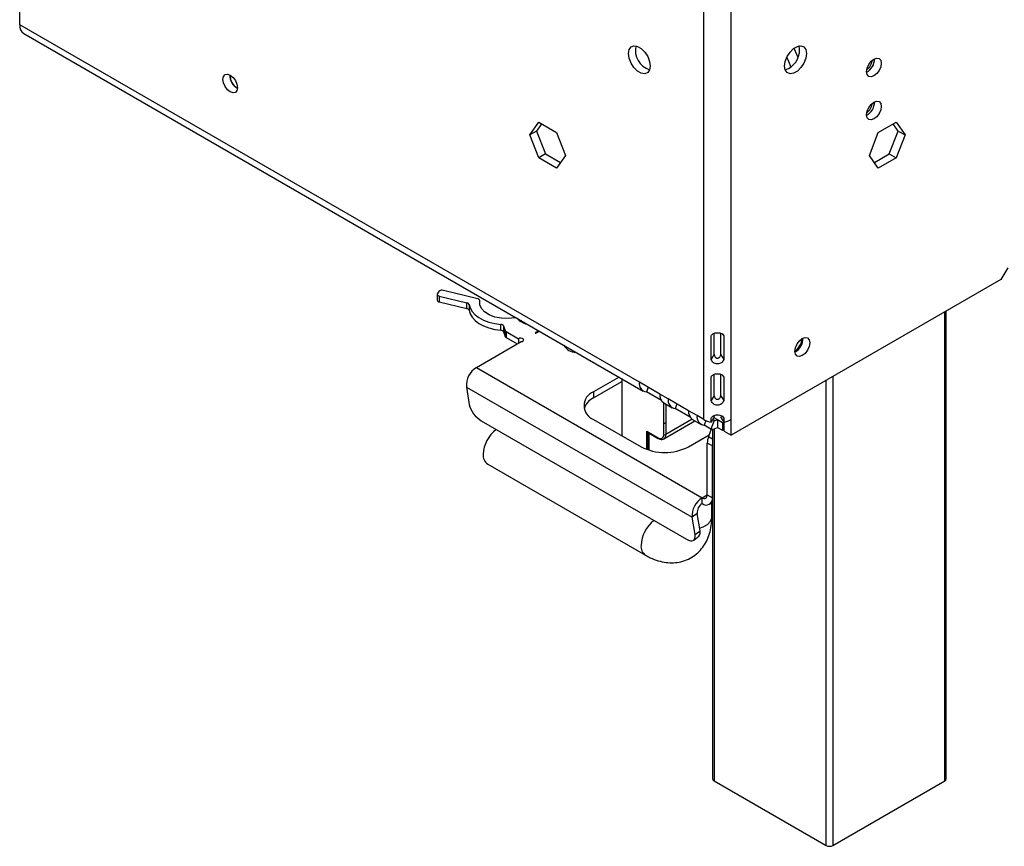
# Model space of a CAD drawing. Units: millimetres. Extents: x 2 to 270, y 3 to 204.
# Drawn here: x 204 to 216, y 12 to 22 of the extents above; entities that cross this region are included whole.
import ezdxf

# ---------------------------------------------------------------- set-up
doc = ezdxf.new("R2010")
doc.units = ezdxf.units.MM

msp = doc.modelspace()

# ---------------------------------------------------------------- linework, layer by layer
at = {"color": 7, "linetype": 'Continuous', "lineweight": 25}
for p, q in [((204.03401, 21.71), (204.03401, 26.93596)), ((211.62501, 17.32781), (204.03401, 21.71)), ((204.08275, 21.60227), (211.67375, 17.22008)), ((213.58123, 21.45095), (213.57903, 21.45066)), ((213.58827, 21.40569), (213.58123, 21.45095)), ((210.28343, 20.35978), (210.39269, 20.51525)), ((210.39269, 20.51525), (210.61123, 20.38909)), ((214.55215, 20.38909), (214.77068, 20.51525)), ((214.77068, 20.51525), (214.87995, 20.35978)), ((210.36662, 20.40781), (210.28343, 20.35978)), ((210.42786, 20.49495), (210.36662, 20.40781)), ((210.36662, 20.40781), (210.47588, 20.12619)), ((210.61123, 20.38909), (210.72049, 20.10747)), ((214.44288, 20.10747), (214.55215, 20.38909)), ((214.68749, 20.12619), (214.79676, 20.40781)), ((214.79676, 20.40781), (214.73551, 20.49495)), ((214.79676, 20.40781), (214.87995, 20.35978)), ((210.39269, 20.07816), (210.28343, 20.35978)), ((214.87995, 20.35978), (214.77068, 20.07816)), ((210.47588, 20.12619), (210.39269, 20.07816)), ((210.61123, 19.952), (210.39269, 20.07816)), ((210.47588, 20.12619), (210.65925, 20.02033)), ((210.72049, 20.10747), (210.61123, 19.952)), ((214.55215, 19.952), (214.44288, 20.10747)), ((214.50412, 20.02033), (214.68749, 20.12619)), ((214.77068, 20.07816), (214.55215, 19.952)), ((214.68749, 20.12619), (214.77068, 20.07816)), ((216.13802, 18.7325), (216.05483, 18.58841)), ((216.05483, 18.58841), (212.74807, 16.67945)), ((209.14884, 18.40742), (209.14884, 18.33538)), ((209.17029, 18.44168), (209.15206, 18.41664)), ((209.17405, 18.38551), (209.51323, 18.30319)), ((209.17405, 18.38551), (209.17405, 18.31346)), ((209.64416, 18.35245), (209.22421, 18.45438)), ((209.17405, 18.31346), (209.51323, 18.23114)), ((209.51323, 18.23114), (209.51323, 18.30319)), ((209.53833, 18.28306), (209.53833, 18.21101)), ((209.66937, 18.27757), (209.66937, 18.33054)), ((215.38575, 12.4668), (215.38575, 18.20216)), ((209.92783, 17.96495), (209.92783, 18.03699)), ((209.96141, 18.01832), (209.98138, 17.96211)), ((209.96141, 18.01832), (209.96141, 17.94627)), ((210.16516, 18.07921), (210.20675, 18.0552)), ((209.96141, 17.94627), (209.98138, 17.89006)), ((209.98138, 17.89006), (209.98138, 17.96211)), ((209.9926, 17.95007), (210.14503, 17.86208)), ((209.9926, 17.95007), (209.9926, 17.87803)), ((209.9926, 17.87803), (210.12943, 17.79903)), ((210.14503, 17.86208), (210.14503, 17.80804)), ((210.35821, 17.94071), (210.39183, 17.96012)), ((210.35821, 17.94071), (210.35821, 17.9322)), ((210.36653, 17.93591), (210.40015, 17.95532)), ((212.5047, 17.60778), (212.5047, 17.89597)), ((212.54319, 17.67196), (212.54319, 17.93057)), ((212.62018, 17.93086), (212.62018, 17.67196)), ((212.64138, 17.9248), (212.65867, 17.89597)), ((212.65867, 17.89597), (212.65867, 17.60778)), ((209.62841, 17.5098), (210.17626, 17.82607)), ((212.54319, 17.67196), (212.5047, 17.60778)), ((212.62018, 17.67196), (212.65867, 17.60778)), ((209.62841, 17.5098), (212.39445, 15.913)), ((211.37762, 17.39103), (211.06343, 17.20965)), ((211.40866, 17.37312), (211.40866, 16.67418)), ((212.5047, 17.10345), (212.5047, 17.39164)), ((212.54319, 17.16763), (212.54319, 17.42624)), ((212.62018, 17.42652), (212.62018, 17.16763)), ((212.64138, 17.42046), (212.65867, 17.39164)), ((212.65867, 17.39164), (212.65867, 17.10345)), ((209.50553, 17.26974), (212.27156, 15.67294)), ((209.50553, 17.26974), (209.5411, 17.05733)), ((211.06343, 17.1376), (211.40866, 17.3369)), ((211.87458, 17.18374), (211.62501, 17.32781)), ((211.73262, 17.26569), (211.71163, 17.2092)), ((211.06343, 17.20965), (211.06343, 17.1376)), ((211.89496, 17.10336), (211.71163, 17.2092)), ((211.97857, 17.12371), (211.87458, 17.18374)), ((212.54319, 17.16763), (212.5047, 17.10345)), ((212.62018, 17.16763), (212.65867, 17.10345)), ((211.92332, 17.07601), (212.02731, 17.01598)), ((211.92443, 16.68861), (211.92443, 17.07537)), ((211.94939, 17.06096), (211.94939, 16.68861)), ((212.22813, 16.97963), (211.97857, 17.12371)), ((212.08617, 17.06159), (212.06518, 17.0051)), ((212.24851, 16.89926), (212.06518, 17.0051)), ((212.33212, 16.9196), (212.22813, 16.97963)), ((212.41531, 16.87158), (212.33212, 16.9196)), ((212.54319, 16.90345), (212.5047, 16.83927)), ((212.54319, 16.90345), (212.54319, 16.9219)), ((212.62018, 16.90345), (212.65867, 16.83927)), ((212.64138, 16.91613), (212.65867, 16.8873)), ((209.68755, 16.85589), (212.20402, 15.40317)), ((211.06343, 16.87348), (211.64575, 16.53732)), ((211.94939, 16.83267), (211.92443, 16.81826)), ((211.92502, 16.63475), (212.30635, 16.85489)), ((212.27687, 16.87191), (212.38086, 16.81188)), ((212.44031, 16.85905), (212.41873, 16.801)), ((212.50192, 16.75297), (212.41873, 16.801)), ((212.5418, 16.8603), (212.50192, 16.75297)), ((212.5047, 16.83927), (212.5047, 16.8873)), ((212.5418, 16.8603), (212.52361, 16.8708)), ((212.58169, 16.87156), (212.58169, 16.7755)), ((212.58169, 16.87156), (212.64408, 16.83555)), ((212.58169, 16.7755), (212.64408, 16.73948)), ((212.64408, 16.83555), (212.65658, 16.84276)), ((212.64408, 16.83555), (212.64408, 16.73948)), ((212.65867, 16.8873), (212.65867, 16.83927)), ((212.66488, 16.72748), (212.66488, 16.84057)), ((212.74807, 16.67945), (212.74807, 16.87158)), ((211.71646, 16.72702), (211.85372, 16.64778)), ((211.71646, 16.50463), (211.71646, 16.72702)), ((211.72894, 16.71385), (211.85738, 16.6397)), ((211.72894, 16.71385), (211.72894, 16.50024)), ((211.74142, 16.70664), (211.74142, 16.49619)), ((212.22807, 16.53732), (212.48026, 16.6829)), ((212.50692, 16.75283), (212.47296, 16.66376)), ((212.52286, 16.75395), (212.52286, 12.4668)), ((212.64408, 16.73948), (212.66488, 16.75149)), ((212.66488, 16.72748), (212.74807, 16.67945)), ((212.45684, 15.94903), (212.45684, 16.58362)), ((212.51923, 16.5476), (212.45684, 16.58362)), ((212.51923, 15.91302), (212.51923, 16.5476)), ((209.76685, 16.32433), (211.70058, 15.20801)), ((212.45684, 15.94903), (212.51923, 15.91302)), ((212.39445, 15.84096), (212.39445, 15.913)), ((212.48268, 15.83222), (212.52286, 15.85542)), ((212.51357, 15.67746), (212.51357, 15.85006)), ((212.33301, 15.72093), (212.27156, 15.67294)), ((212.36858, 15.50851), (212.33301, 15.72093)), ((212.30713, 15.46053), (212.27156, 15.67294)), ((212.29096, 15.39348), (212.35241, 15.44146)), ((212.30713, 15.46053), (212.36858, 15.50851)), ((212.54009, 12.44279), (213.91271, 11.65039)), ((213.9959, 11.65039), (215.36852, 12.44279))]:
    msp.add_line(p, q, dxfattribs=at)
at = {"color": 8, "linetype": 'Continuous', "lineweight": 25}
for p, q in [((212.41531, 16.87158), (212.41531, 22.09754)), ((212.74807, 16.87158), (212.74807, 22.09754)), ((213.5186, 21.42142), (213.56784, 21.31206)), ((209.66905, 18.279), (209.66905, 18.32758)), ((215.36852, 12.44279), (215.36852, 18.19221)), ((213.9959, 17.39981), (213.9959, 11.65039)), ((213.91271, 11.65039), (213.91271, 17.35179)), ((212.53889, 16.89627), (212.58169, 16.87156)), ((212.27209, 16.8749), (211.94939, 16.68861)), ((212.47296, 16.66376), (212.52286, 16.63495)), ((212.54009, 16.75759), (212.54009, 12.44279)), ((212.39445, 15.913), (212.45684, 15.94902)), ((212.51923, 15.91302), (212.52286, 15.91511))]:
    msp.add_line(p, q, dxfattribs=at)
at = {"color": 7, "linetype": 'Continuous', "lineweight": 25, "flags": 128}
for points in [[(211.49191, 21.35767), (211.49994, 21.4056), (211.52305, 21.43849), (211.55846, 21.45236), (211.6019, 21.44554), (211.64813, 21.41885), (211.69156, 21.37552), (211.72698, 21.32076), (211.75009, 21.26119), (211.75812, 21.20399), (211.75009, 21.15605), (211.72698, 21.12317), (211.69156, 21.1093), (211.64813, 21.11612), (211.6019, 21.1428), (211.55846, 21.18614), (211.52305, 21.24089), (211.49994, 21.30046), (211.49191, 21.35767)], [(213.40526, 21.20399), (213.41329, 21.26119), (213.4364, 21.32076), (213.47181, 21.37552), (213.51525, 21.41885), (213.56147, 21.44554), (213.60491, 21.45236), (213.64032, 21.43849), (213.66344, 21.4056), (213.67146, 21.35767), (213.66344, 21.30046), (213.64032, 21.24089), (213.60491, 21.18614), (213.56147, 21.1428), (213.51525, 21.11612), (213.47181, 21.1093), (213.4364, 21.12317), (213.41329, 21.15605), (213.40526, 21.20399)], [(213.43131, 21.31036), (213.45156, 21.26266), (213.47954, 21.19181)], [(214.40977, 21.13545), (214.41657, 21.1789), (214.43596, 21.22359), (214.46497, 21.26273), (214.49919, 21.29034), (214.53342, 21.30224), (214.56243, 21.2966), (214.58182, 21.27429), (214.58862, 21.2387), (214.58182, 21.19525), (214.56243, 21.15056), (214.53342, 21.11142), (214.49919, 21.08381), (214.46497, 21.07191), (214.43596, 21.07755), (214.41657, 21.09986), (214.40977, 21.13545)], [(206.52345, 21.04139), (206.53025, 21.07698), (206.54964, 21.09929), (206.57865, 21.10493), (206.61287, 21.09303), (206.6471, 21.06542), (206.67611, 21.02628), (206.69549, 20.98159), (206.7023, 20.93814), (206.69549, 20.90255), (206.67611, 20.88024), (206.6471, 20.8746), (206.61287, 20.8865), (206.57865, 20.91411), (206.54964, 20.95325), (206.53025, 20.99794), (206.52345, 21.04139)], [(214.40977, 20.6071), (214.41657, 20.65055), (214.43596, 20.69524), (214.46497, 20.73438), (214.49919, 20.76199), (214.53342, 20.77389), (214.56243, 20.76825), (214.58182, 20.74594), (214.58862, 20.71035), (214.58182, 20.6669), (214.56243, 20.62221), (214.53342, 20.58307), (214.49919, 20.55546), (214.46497, 20.54356), (214.43596, 20.5492), (214.41657, 20.57151), (214.40977, 20.6071)], [(209.15206, 18.41664), (209.14967, 18.41219), (209.14884, 18.40755), (209.14959, 18.40291), (209.15189, 18.39844), (209.15566, 18.39432), (209.16074, 18.39071), (209.16696, 18.38773), (209.17405, 18.38551)], [(209.66905, 18.32758), (209.66934, 18.33143), (209.66855, 18.33525), (209.66671, 18.33896), (209.66385, 18.34243), (209.66005, 18.3456), (209.65542, 18.34837), (209.65008, 18.35068), (209.64416, 18.35245)], [(209.53833, 18.28306), (209.55057, 18.23876), (209.57535, 18.19625), (209.61197, 18.15669), (209.65944, 18.12118), (209.71644, 18.09069), (209.7814, 18.06608), (209.85252, 18.04801), (209.92783, 18.03699)], [(210.11656, 18.11903), (210.10113, 18.11614), (210.01857, 18.1082), (209.93516, 18.1122), (209.856, 18.1279), (209.78595, 18.15435), (209.72929, 18.18991), (209.68949, 18.23242), (209.669, 18.27927), (209.66905, 18.32758)], [(209.53833, 18.21101), (209.55057, 18.16671), (209.57535, 18.1242), (209.61197, 18.08464), (209.65944, 18.04913), (209.71644, 18.01865), (209.7814, 17.99403), (209.85252, 17.97597), (209.92783, 17.96495)], [(210.17626, 17.82607), (210.19066, 17.82913), (210.20163, 17.83532), (210.20728, 17.84356), (210.20661, 17.85241), (210.19974, 17.86033), (210.18787, 17.86594), (210.17306, 17.86827), (210.1579, 17.8669), (210.14503, 17.86208)], [(213.53004, 17.70726), (213.53701, 17.75172), (213.55684, 17.79745), (213.58653, 17.8375), (213.62155, 17.86576), (213.65657, 17.87793), (213.68626, 17.87216), (213.70609, 17.84933), (213.71306, 17.81291), (213.70609, 17.76845), (213.68626, 17.72272), (213.65657, 17.68268), (213.62155, 17.65442), (213.58653, 17.64225), (213.55684, 17.64801), (213.53701, 17.67084), (213.53004, 17.70726)], [(210.71787, 17.7719), (210.71442, 17.76786), (210.70928, 17.76083)], [(212.20402, 15.40317), (212.22794, 15.3916), (212.25012, 15.38545), (212.26969, 15.38495), (212.28591, 15.39013), (212.29814, 15.40078), (212.30593, 15.41649), (212.30896, 15.43667), (212.30713, 15.46053)]]:
    msp.add_lwpolyline(points, dxfattribs=at)
at = {"color": 8, "linetype": 'Continuous', "lineweight": 25, "flags": 128}
msp.add_lwpolyline([(212.36336, 15.53968), (212.4075, 15.55513), (212.46078, 15.58588), (212.49689, 15.62406), (212.5129, 15.66656), (212.51357, 15.67746)], dxfattribs=at)
at = {"color": 7, "linetype": 'Continuous', "lineweight": 25}
for centre, radius, start, end in [((204.14594, 21.69575), 0.11283, 172.74417, 235.943649), ((211.82651, 21.39715), 0.25021, 167.553207, 252.441417), ((213.33068, 21.40292), 0.2576, 288.481245, 0.616363), ((214.32353, 21.28848), 0.18177, 298.394425, 1.610952), ((214.28548, 21.31045), 0.19825, 309.519355, 350.486022), ((206.78853, 21.09117), 0.18177, 178.389048, 241.605575), ((206.78625, 21.08985), 0.17739, 178.269248, 241.725375), ((214.32353, 20.76013), 0.18177, 298.394425, 1.610952), ((214.28548, 20.7821), 0.19825, 309.51935, 350.486027), ((209.2081, 18.40197), 0.05483, 72.916285, 133.591551), ((209.17626, 18.34146), 0.02809, 192.519083, 265.502768), ((209.51022, 18.27372), 0.02962, 18.369027, 84.172929), ((209.51022, 18.20168), 0.02962, 18.369027, 84.172929), ((210.23236, 18.19456), 0.1335, 217.474677, 239.775072), ((209.92858, 17.99881), 0.03819, 30.724531, 91.113495), ((210.27299, 18.16995), 0.13237, 217.520396, 262.48498), ((209.92858, 17.92676), 0.03819, 30.724531, 91.113495), ((210.00353, 17.97152), 0.02407, 203.015221, 242.986829), ((210.00353, 17.89947), 0.02407, 203.015221, 242.986829), ((210.3697, 17.91861), 0.0249, 117.467095, 153.690407), ((210.34047, 17.98326), 0.05405, 277.341922, 298.831697), ((213.42772, 17.87198), 0.18987, 302.643369, 357.392196), ((213.44471, 17.86218), 0.18498, 297.59498, 2.410397), ((210.84347, 17.85869), 0.16278, 207.941441, 272.063936), ((209.76678, 17.28749), 0.26186, 121.898081, 183.885493), ((211.72627, 17.31082), 0.10267, 170.477609, 261.799419), ((211.12722, 17.04157), 0.17978, 110.783421, 249.216579), ((211.15947, 16.93651), 0.22286, 115.529668, 161.953882), ((211.99251, 17.1722), 0.11849, 174.41454, 234.27328), ((209.8569, 17.13297), 0.32474, 193.470939, 238.567053), ((212.07982, 17.10672), 0.10267, 170.477609, 261.799419), ((212.34607, 16.9681), 0.11849, 174.41454, 234.27328), ((212.43338, 16.90262), 0.10267, 170.477609, 261.799419), ((212.55923, 17.12996), 0.29576, 240.882205, 259.376015), ((212.50341, 16.90019), 0.14723, 269.421946, 302.120416), ((212.54255, 16.93391), 0.07361, 269.421946, 302.120416), ((212.60415, 17.12996), 0.29576, 280.623985, 299.117795), ((210.12125, 16.42665), 0.40966, 127.783117, 177.358978), ((211.88132, 16.68162), 0.04367, 230.796715, 9.214037), ((211.93691, 16.7127), 0.02712, 242.609672, 297.390328), ((212.68549, 16.57932), 0.22869, 158.332251, 178.923294), ((211.93691, 17.09926), 0.63289, 242.609672, 297.390328), ((212.71657, 16.5465), 0.19734, 168.988558, 179.682535), ((209.84213, 16.43139), 0.13088, 173.799905, 234.887914), ((212.41881, 15.94286), 0.03853, 230.796715, 9.214037), ((212.53282, 15.69069), 0.26186, 121.898081, 183.885493), ((212.46363, 15.7298), 0.13093, 121.898081, 183.885493), ((212.44316, 15.90068), 0.07707, 230.796715, 9.214037), ((212.3049, 15.48839), 0.06678, 315.348895, 17.533162), ((212.5523, 12.46973), 0.02958, 185.694799, 245.625342), ((215.35631, 12.46973), 0.02958, 294.374658, 354.305201), ((213.95431, 11.73067), 0.09041, 242.609672, 297.390328)]:
    msp.add_arc(centre, radius, start, end, dxfattribs=at)
at = {"color": 8, "linetype": 'Continuous', "lineweight": 25}
for centre, radius, start, end in [((211.86204, 16.6467), 0.00839, 172.565378, 237.752381), ((211.89544, 16.68102), 0.05448, 295.921734, 8.013014), ((212.05497, 15.31033), 0.40966, 127.783117, 177.358978), ((211.77585, 15.31507), 0.13086, 173.798182, 234.906251)]:
    msp.add_arc(centre, radius, start, end, dxfattribs=at)
at = {"color": 7, "linetype": 'Continuous', "lineweight": 25}
msp.add_ellipse((211.72894, 16.73422), major_axis=(-0.01248, 0.02161), ratio=0.57733463, start_param=1.57075569, end_param=2.35623512, dxfattribs=at)
for points, knots in [([(212.5047, 17.89597), (212.50791, 17.90255), (212.51398, 17.91495), (212.53151, 17.92821), (212.55496, 17.9352), (212.58196, 17.93666), (212.60898, 17.93526), (212.63252, 17.92837), (212.6499, 17.91506), (212.65563, 17.90258), (212.65867, 17.89597)], [0, 0, 0, 0, 0.13330135, 0.251525, 0.36890288, 0.4999343, 0.63247201, 0.75006233, 0.86759801, 1, 1, 1, 1]), ([(212.62018, 17.67196), (212.61865, 17.66464), (212.61594, 17.6517), (212.60889, 17.63671), (212.60153, 17.62819), (212.59558, 17.6238), (212.58882, 17.62111), (212.58157, 17.62027), (212.5743, 17.6211), (212.56748, 17.6238), (212.56149, 17.62821), (212.55415, 17.63673), (212.5472, 17.65174), (212.54464, 17.66465), (212.54319, 17.67196)], [0, 0, 0, 0, 0.17149059, 0.30321437, 0.35724266, 0.405965, 0.45232564, 0.49971098, 0.54772389, 0.59445568, 0.64331952, 0.697326, 0.82877615, 1, 1, 1, 1]), ([(212.65867, 17.60778), (212.65546, 17.59995), (212.6494, 17.58517), (212.63186, 17.56648), (212.60842, 17.55482), (212.58141, 17.55148), (212.5544, 17.55482), (212.53085, 17.56649), (212.51348, 17.58524), (212.50774, 17.59998), (212.5047, 17.60778)], [0, 0, 0, 0, 0.13330135, 0.251525, 0.36890288, 0.4999343, 0.63247201, 0.75006233, 0.86759801, 1, 1, 1, 1]), ([(212.5047, 17.39164), (212.50791, 17.39821), (212.51398, 17.41061), (212.53151, 17.42388), (212.55496, 17.43086), (212.58196, 17.43233), (212.60898, 17.43093), (212.63252, 17.42403), (212.6499, 17.41072), (212.65563, 17.39825), (212.65867, 17.39164)], [0, 0, 0, 0, 0.13330135, 0.251525, 0.36890288, 0.4999343, 0.63247201, 0.75006233, 0.86759801, 1, 1, 1, 1]), ([(212.62018, 17.16763), (212.61865, 17.16031), (212.61594, 17.14737), (212.60889, 17.13237), (212.60153, 17.12386), (212.59558, 17.11946), (212.58882, 17.11677), (212.58157, 17.11594), (212.5743, 17.11677), (212.56748, 17.11946), (212.56149, 17.12387), (212.55415, 17.1324), (212.5472, 17.14741), (212.54464, 17.16032), (212.54319, 17.16763)], [0, 0, 0, 0, 0.17149059, 0.30321437, 0.35724266, 0.405965, 0.45232564, 0.49971098, 0.54772389, 0.59445568, 0.64331952, 0.697326, 0.82877615, 1, 1, 1, 1]), ([(212.65867, 17.10345), (212.65546, 17.09562), (212.6494, 17.08084), (212.63186, 17.06215), (212.60842, 17.05048), (212.58141, 17.04715), (212.5544, 17.05048), (212.53085, 17.06216), (212.51348, 17.08091), (212.50774, 17.09564), (212.5047, 17.10345)], [0, 0, 0, 0, 0.13330135, 0.251525, 0.36890288, 0.4999343, 0.63247201, 0.75006233, 0.86759801, 1, 1, 1, 1]), ([(212.5047, 16.8873), (212.50791, 16.89388), (212.51398, 16.90628), (212.53151, 16.91954), (212.55496, 16.92653), (212.58196, 16.92799), (212.60898, 16.92659), (212.63252, 16.9197), (212.6499, 16.90639), (212.65563, 16.89391), (212.65867, 16.8873)], [0, 0, 0, 0, 0.13330135, 0.251525, 0.36890288, 0.4999343, 0.63247201, 0.75006233, 0.86759801, 1, 1, 1, 1]), ([(211.85738, 16.6397), (211.86365, 16.63658), (211.87965, 16.62861), (211.90427, 16.62533), (211.91921, 16.6329), (211.92558, 16.63612)], [0, 0, 0, 0, 0.270278859, 0.689126763, 1, 1, 1, 1]), ([(211.70058, 15.20801), (211.71999, 15.19743), (211.77053, 15.16987), (211.85436, 15.13819), (211.95039, 15.11753), (212.04406, 15.11375), (212.13693, 15.1267), (212.22602, 15.15773), (212.30731, 15.20681), (212.37549, 15.26957), (212.43023, 15.34362), (212.4717, 15.42754), (212.49971, 15.52084), (212.51209, 15.60538), (212.51319, 15.65897), (212.51357, 15.67746)], [0, 0, 0, 0, 0.054513826, 0.141990033, 0.225740313, 0.305864564, 0.383304312, 0.467263583, 0.548061673, 0.627012299, 0.705477806, 0.785248814, 0.867893325, 0.954424606, 1, 1, 1, 1])]:
    msp.add_open_spline(points, degree=3, knots=knots, dxfattribs=at)

doc.saveas('drawing.dxf')
